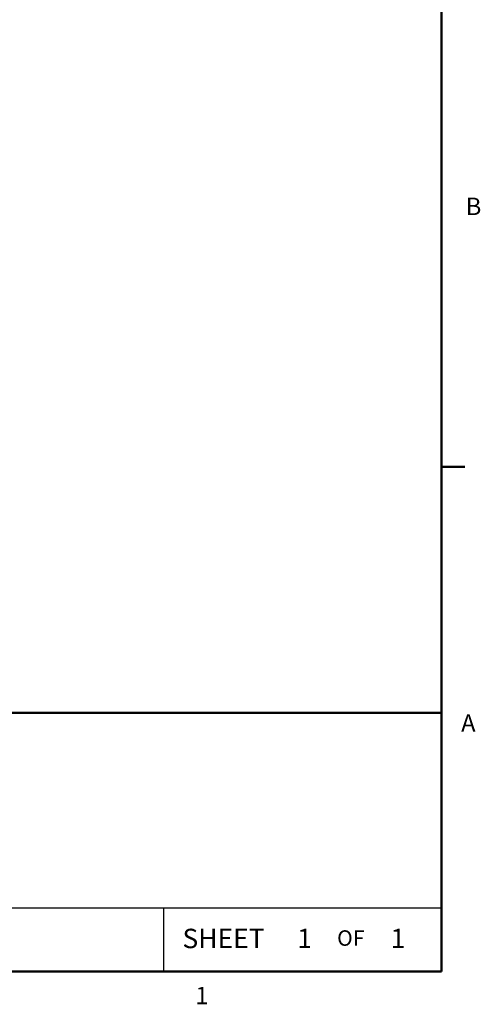
# Model space of a CAD drawing. Units: inches. Extents: x 7 to 523, y 4 to 406.
# Drawn here: x 462 to 522, y 6 to 133 of the extents above; entities that cross this region are included whole.
import ezdxf

# ---------------------------------------------------------------- set-up
doc = ezdxf.new("R2010")
doc.units = ezdxf.units.IN
doc.header["$MEASUREMENT"] = 0
doc.layers.add('BORDER', color=7, linetype='Continuous', lineweight=50)
doc.layers.add('FORMAT', color=7, linetype='Continuous')
doc.styles.add('SLDTEXTSTYLE0', font='TXT', dxfattribs={"width": 0.75})

msp = doc.modelspace()

# ---------------------------------------------------------------- linework, layer by layer
at = {"layer": 'BORDER'}
for p, q in [((516.549, 399.854), (516.549, 9.854)), ((516.549, 74.87), (519.549, 74.87)), ((516.549, 43.2), (264.549, 43.2)), ((12.549, 9.854), (516.549, 9.854))]:
    msp.add_line(p, q, dxfattribs=at)
at = {"layer": 'FORMAT'}
for p, q in [((516.549, 18), (405.156, 18)), ((480.774, 18), (480.774, 9.854))]:
    msp.add_line(p, q, dxfattribs=at)

# ---------------------------------------------------------------- texts
at = {"layer": 'BORDER', "color": 7, "char_height": 2.25, "attachment_point": 1, "style": 'SLDTEXTSTYLE0'}
for s, insert in [('B', (519.681, 109.578)), ('A', (519.089, 42.988)), ('1', (484.855, 7.872))]:
    msp.add_mtext(s, dxfattribs=dict(at, insert=insert))
at = {"layer": 'FORMAT', "color": 7, "style": 'SLDTEXTSTYLE0'}
for s, insert, char_height, attachment_point in [('SHEET', (483.204, 15.357), 2.5, 1), ('OF', (504.879, 15.161), 2, 2)]:
    msp.add_mtext(s, dxfattribs=dict(at, insert=insert, char_height=char_height, attachment_point=attachment_point))
at = {"layer": 'FORMAT', "char_height": 2.5, "style": 'SLDTEXTSTYLE0'}
for insert, attachment_point in [((499.87, 15.357), 3), ((510.003, 15.357), 1)]:
    msp.add_mtext('1', dxfattribs=dict(at, insert=insert, attachment_point=attachment_point))

doc.saveas('drawing.dxf')
